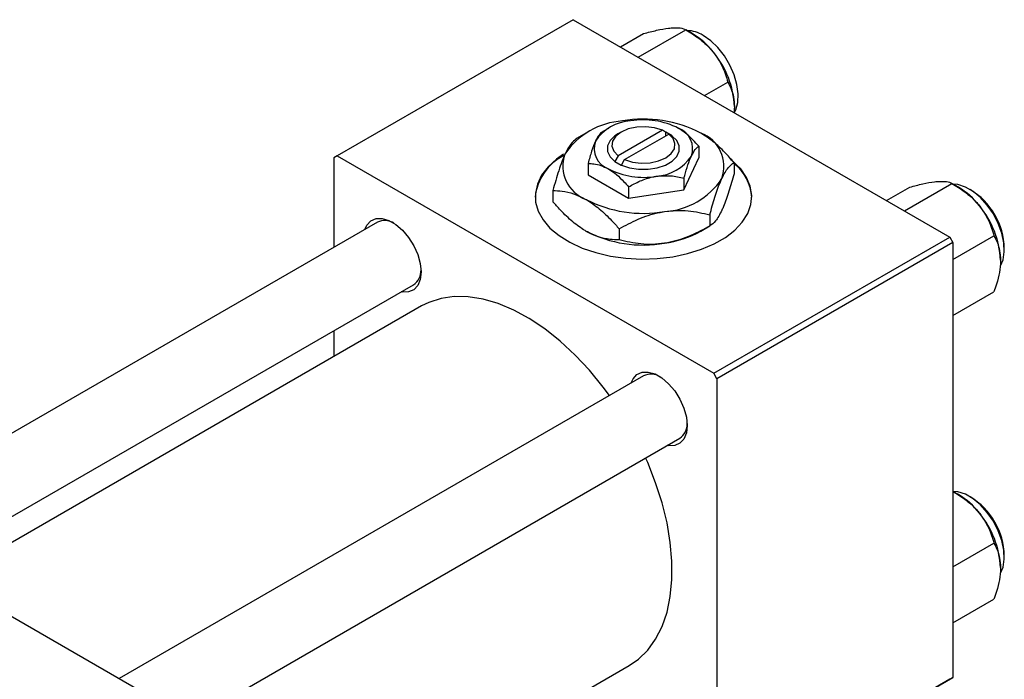
# Model space of a CAD drawing. Units: millimetres. Extents: x 15 to 457, y -3 to 292.
# Drawn here: x 99 to 208, y 76 to 149 of the extents above; entities that cross this region are included whole.
import ezdxf

# ---------------------------------------------------------------- set-up
doc = ezdxf.new("R2010")
doc.units = ezdxf.units.MM

msp = doc.modelspace()

# ---------------------------------------------------------------- linework, layer by layer
at = {"color": 7, "linetype": 'Continuous', "lineweight": 25}
for p, q in [((160.16, 148.62), (134, 133.52)), ((160.16, 148.62), (201.88, 124.54)), ((167.36, 144.46), (172.63, 147.5)), ((173.35, 147.08), (172.63, 147.5)), ((165.39, 145.6), (167.96, 147.08)), ((174.72, 140.21), (177.29, 141.7)), ((164.05, 136.58), (163.45, 136.23)), ((161.57, 136.05), (160.59, 135.48)), ((165.46, 136.17), (165.11, 135.97)), ((170.03, 136.36), (165.13, 133.54)), ((165.84, 133.13), (170.74, 135.95)), ((170.39, 136.16), (170.03, 136.36)), ((170.41, 136.17), (170.39, 136.16)), ((171.12, 135.76), (170.41, 136.17)), ((170.41, 135.76), (170.41, 136.17)), ((170.74, 135.95), (171.1, 135.75)), ((171.1, 135.75), (171.12, 135.76)), ((174.07, 134.59), (174.07, 133.33)), ((134, 133.52), (133.64, 133.31)), ((133.64, 133.31), (133.64, 123.4)), ((134, 133.52), (175.72, 109.44)), ((165.13, 133.54), (164.78, 132.92)), ((165.49, 132.51), (165.84, 133.13)), ((172.43, 129.78), (174.07, 133.33)), ((161.8, 132.69), (161.8, 131.43)), ((164.78, 132.92), (164.76, 132.91)), ((164.76, 132.91), (165.46, 132.5)), ((165.46, 132.5), (165.49, 132.51)), ((177.98, 132.79), (177.98, 131.55)), ((161.8, 131.43), (166.29, 128.84)), ((172.43, 131.05), (172.43, 129.78)), ((166.29, 130.1), (166.29, 128.84)), ((194.87, 128.58), (197.45, 130.07)), ((196.85, 127.44), (202.11, 130.48)), ((202.84, 130.07), (202.12, 130.48)), ((157.9, 129.69), (157.9, 128.45)), ((166.29, 128.84), (172.43, 129.78)), ((175.29, 127), (175.29, 125.76)), ((138.47, 126.18), (80.36, 92.65)), ((174.31, 125.19), (175.29, 125.76)), ((165.25, 125.45), (165.25, 124.21)), ((175.72, 109.44), (201.88, 124.54)), ((201.88, 124.54), (202.23, 123.93)), ((202.23, 122.06), (206.78, 124.68)), ((202.23, 123.93), (176.07, 108.83)), ((202.23, 123.93), (202.23, 75.74)), ((88.36, 88.03), (142.47, 119.25)), ((202.23, 115.83), (206.78, 118.46)), ((143.36, 116.9), (90.85, 86.59)), ((133.64, 114.16), (133.64, 111.29)), ((167.95, 109.17), (109.85, 75.63)), ((176.07, 108.83), (175.72, 109.44)), ((176.07, 108.83), (176.07, 60.65)), ((54.45, 107.6), (130.81, 63.53)), ((117.85, 71.01), (171.95, 102.24)), ((202.84, 96.01), (202.23, 96.36)), ((202.23, 88), (206.78, 90.63)), ((202.23, 81.78), (206.78, 84.4)), ((131.17, 56.75), (166.35, 77.06)), ((201.88, 75.54), (175.72, 60.44)), ((176.07, 60.65), (202.23, 75.74)), ((202.23, 75.74), (201.88, 75.54))]:
    msp.add_line(p, q, dxfattribs=at)
at = {"color": 7, "linetype": 'Continuous', "lineweight": 25, "flags": 128}
for points in [[(178.04, 138.39), (178.16, 138.64), (178.39, 139.45), (178.43, 140.39), (178.3, 141.43), (177.99, 142.51), (177.51, 143.59), (176.9, 144.61), (176.18, 145.52), (175.39, 146.29), (174.55, 146.88)], [(170.03, 136.36), (169.16, 136.64), (168.19, 136.76), (167.19, 136.72), (166.26, 136.52), (165.46, 136.17), (164.87, 135.71), (164.52, 135.17), (164.45, 134.6), (164.66, 134.04), (165.13, 133.54)], [(165.11, 135.97), (164.76, 135.74), (164.24, 135.22), (163.97, 134.63), (163.97, 134.03), (164.25, 133.44), (164.78, 132.92)], [(165.49, 132.51), (166.39, 132.21), (167.4, 132.05), (168.45, 132.05), (169.46, 132.2), (170.37, 132.5), (171.11, 132.93), (171.64, 133.46), (171.91, 134.04), (171.9, 134.65), (171.63, 135.23), (171.1, 135.75)], [(165.84, 133.13), (166.72, 132.85), (167.69, 132.73), (168.68, 132.77), (169.62, 132.97), (170.41, 133.32), (171.01, 133.78), (171.36, 134.31), (171.43, 134.89), (171.22, 135.45), (170.74, 135.95)], [(159.09, 133.71), (158.31, 133.16), (157.37, 132.31), (156.65, 131.38), (156.18, 130.41), (155.96, 129.41), (155.99, 128.4), (156.27, 127.4), (156.81, 126.44), (157.58, 125.53), (158.58, 124.7), (159.77, 123.96), (161.14, 123.32), (162.65, 122.81), (164.27, 122.43), (165.97, 122.2), (167.72, 122.1), (169.47, 122.16), (171.18, 122.36), (172.83, 122.7), (174.38, 123.18), (175.78, 123.79), (177.02, 124.5), (178.07, 125.31), (178.89, 126.2), (179.49, 127.15), (179.84, 128.15), (179.94, 129.15), (179.78, 130.16), (179.36, 131.14), (178.71, 132.08), (177.82, 132.95), (177.6, 133.14)], [(207.5, 121.34), (207.78, 122.01), (207.92, 122.89), (207.87, 123.88), (207.65, 124.95), (207.25, 126.03), (206.71, 127.09), (206.04, 128.06), (205.28, 128.91), (204.46, 129.59), (203.62, 130.08), (202.79, 130.34), (202.27, 130.39)], [(137.08, 125.38), (137.3, 125.85), (137.73, 126.33), (138.31, 126.58), (138.98, 126.6), (139.73, 126.38), (140.5, 125.94), (141.24, 125.3), (141.92, 124.5), (142.5, 123.58), (142.93, 122.6), (143.2, 121.61), (143.3, 120.68), (143.2, 119.85), (142.93, 119.18), (142.5, 118.7), (141.92, 118.45), (141.24, 118.43), (141.08, 118.46)], [(164.18, 106.99), (163.48, 107.92), (161.97, 109.77), (160.37, 111.46), (158.72, 113), (157.02, 114.35), (155.29, 115.51), (153.56, 116.45), (151.84, 117.18), (150.16, 117.67), (148.53, 117.93), (146.98, 117.96), (145.51, 117.74), (144.15, 117.3), (143.36, 116.9)], [(166.57, 108.37), (166.78, 108.83), (167.22, 109.31), (167.79, 109.56), (168.47, 109.58), (169.22, 109.37), (169.98, 108.92), (170.73, 108.28), (171.41, 107.48), (171.98, 106.56), (172.42, 105.58), (172.69, 104.59), (172.78, 103.66), (172.69, 102.83), (172.42, 102.16), (171.98, 101.69), (171.41, 101.43), (170.73, 101.41), (170.57, 101.44)], [(166.35, 77.06), (167.38, 77.77), (168.41, 78.77), (169.29, 79.99), (170, 81.4), (170.55, 82.98), (170.91, 84.72), (171.1, 86.61), (171.1, 88.61), (170.91, 90.7), (170.55, 92.87), (170, 95.08), (169.29, 97.31), (168.41, 99.54), (168.18, 100.06)], [(207.5, 87.28), (207.78, 87.95), (207.92, 88.83), (207.87, 89.83), (207.65, 90.9), (207.25, 91.98), (206.71, 93.04), (206.04, 94.01), (205.28, 94.86), (204.46, 95.54), (203.62, 96.03), (202.79, 96.29), (202.23, 96.34)]]:
    msp.add_lwpolyline(points, dxfattribs=at)
at = {"color": 7, "linetype": 'Continuous', "lineweight": 25}
for centre, radius, start, end in [((172.74, 144.05), 3.36, 57.3673, 89.2495), ((168.91, 139.73), 8.59, 37.9809, 58.8775), ((167.9, 138.54), 10.13, 2.6376, 39.7722), ((167.95, 123.78), 13.82, 62.6492, 99.769), ((167.95, 129.08), 8.44, 62.6492, 99.769), ((166.1, 129.19), 8.22, 93.4302, 146.5522), ((166.81, 132.39), 5.02, 93.4302, 146.5522), ((170.97, 134.32), 2.42, 340.5378, 69.2699), ((172.9, 132.35), 3.96, 340.5378, 69.2699), ((164.9, 134.35), 2.42, 160.5378, 249.2699), ((161.77, 128.34), 5.86, 116.8034, 174.01), ((162.97, 132.4), 3.96, 160.5378, 249.2699), ((169.06, 136.28), 5.02, 273.4302, 326.5522), ((167.93, 139.59), 8.44, 242.6492, 279.769), ((174.81, 128.61), 5.14, 3.7424, 51.9349), ((169.78, 135.56), 8.22, 273.4302, 326.5522), ((198.4, 122.71), 8.59, 37.9809, 58.8775), ((200.13, 123.12), 7.79, 0.9727, 59.0096), ((167.92, 140.98), 13.82, 242.6492, 279.769), ((197.38, 121.52), 10.13, 2.6376, 39.7722), ((139.28, 124.42), 1.94, 58.5478, 114.8423), ((167.92, 137.47), 13.82, 242.6492, 279.769), ((168.76, 135.09), 11.34, 277.6238, 299.255), ((141.44, 120.8), 1.85, 303.5995, 2.9752), ((168.77, 107.4), 1.94, 58.5478, 114.8423), ((170.93, 103.78), 1.85, 303.5995, 2.9752), ((198.4, 88.66), 8.59, 37.9809, 58.8775), ((200.13, 89.07), 7.79, 0.9727, 59.0096), ((197.38, 87.46), 10.13, 2.6376, 39.7722)]:
    msp.add_arc(centre, radius, start, end, dxfattribs=at)
for points, knots in [([(167.96, 147.08), (168.45, 147.21), (169.44, 147.47), (170.44, 147.65), (170.91, 147.7), (171.01, 147.71)], [0, 0, 0, 0, 0.432384, 0.879551, 1, 1, 1, 1]), ([(171.01, 147.71), (171.38, 147.72), (172.11, 147.75), (172.46, 147.58), (172.63, 147.5)], [0, 0, 0, 0, 0.503998, 1, 1, 1, 1]), ([(172.63, 147.5), (173.11, 147.2), (174.11, 146.59), (175.11, 145.7), (175.58, 145.14), (175.68, 145.02)], [0, 0, 0, 0, 0.432384, 0.879551, 1, 1, 1, 1]), ([(175.68, 145.02), (176.05, 144.48), (176.78, 143.42), (177.12, 142.27), (177.29, 141.7)], [0, 0, 0, 0, 0.503998, 1, 1, 1, 1]), ([(177.29, 141.7), (177.42, 141.45), (177.69, 140.95), (177.96, 140.06), (177.99, 139.36), (178.01, 139)], [0, 0, 0, 0, 0.33473, 0.662546, 1, 1, 1, 1]), ([(178.01, 139), (178.01, 138.95), (178.01, 138.74), (177.98, 138.52), (177.96, 138.35)], [0, 0, 0, 0, 0.244824, 1, 1, 1, 1]), ([(174.07, 134.59), (173.86, 134.83), (173.4, 135.34), (172.65, 136.05), (172.1, 136.4), (171.83, 136.58)], [0, 0, 0, 0, 0.302463, 0.645834, 1, 1, 1, 1]), ([(160.59, 135.48), (160.41, 135.35), (160.03, 135.08), (159.57, 134.39), (159.3, 133.84), (159.24, 133.72)], [0, 0, 0, 0, 0.4323849, 0.8795535, 1, 1, 1, 1]), ([(163.45, 136.23), (163.33, 136.15), (163.11, 135.99), (162.82, 135.57), (162.66, 135.23), (162.63, 135.16)], [0, 0, 0, 0, 0.432383, 0.879549, 1, 1, 1, 1]), ([(177.98, 132.79), (177.64, 133.17), (176.9, 134), (175.67, 135.16), (174.76, 135.75), (174.3, 136.05)], [0, 0, 0, 0, 0.290702, 0.639736, 1, 1, 1, 1]), ([(162.63, 135.16), (162.48, 134.81), (162.19, 134.11), (161.93, 133.16), (161.8, 132.69)], [0, 0, 0, 0, 0.503996, 1, 1, 1, 1]), ([(173.25, 133.51), (173.4, 133.79), (173.68, 134.32), (173.94, 134.5), (174.07, 134.59)], [0, 0, 0, 0, 0.5039959, 1, 1, 1, 1]), ([(159.24, 133.72), (159.13, 133.45), (158.89, 132.91), (158.43, 131.59), (158.11, 130.45), (157.9, 129.69)], [0, 0, 0, 0, 0.249706, 0.504623, 1, 1, 1, 1]), ([(172.43, 131.05), (172.54, 131.45), (172.77, 132.28), (173.05, 133.08), (173.22, 133.44), (173.25, 133.51)], [0, 0, 0, 0, 0.4323826, 0.8795486, 1, 1, 1, 1]), ([(161.8, 132.69), (162.02, 132.68), (162.47, 132.67), (163.23, 132.51), (163.77, 132.23), (164.05, 132.09)], [0, 0, 0, 0, 0.302463, 0.645834, 1, 1, 1, 1]), ([(164.05, 132.09), (164.07, 132.08), (164.38, 131.9), (164.97, 131.47), (165.69, 130.78), (166.12, 130.29), (166.29, 130.1)], [0, 0, 0, 0, 0.0298389, 0.3881078, 0.7600854, 1, 1, 1, 1]), ([(176.63, 131.03), (176.75, 131.27), (176.98, 131.74), (177.44, 132.4), (177.76, 132.64), (177.98, 132.79)], [0, 0, 0, 0, 0.249706, 0.504623, 1, 1, 1, 1]), ([(166.29, 130.1), (166.71, 130.33), (167.57, 130.79), (168.63, 131.14), (169.23, 131.25), (169.36, 131.27)], [0, 0, 0, 0, 0.4323826, 0.8795486, 1, 1, 1, 1]), ([(169.36, 131.27), (169.9, 131.31), (170.97, 131.4), (171.95, 131.17), (172.43, 131.05)], [0, 0, 0, 0, 0.503996, 1, 1, 1, 1]), ([(175.29, 127), (175.47, 127.66), (175.85, 129.01), (176.31, 130.32), (176.57, 130.91), (176.63, 131.03)], [0, 0, 0, 0, 0.432385, 0.879554, 1, 1, 1, 1]), ([(177.98, 131.55), (177.79, 130.89), (177.42, 129.54), (176.95, 128.24), (176.69, 127.65), (176.63, 127.52)], [0, 0, 0, 0, 0.432385, 0.879554, 1, 1, 1, 1]), ([(197.45, 130.07), (197.93, 130.19), (198.93, 130.45), (199.93, 130.63), (200.4, 130.68), (200.5, 130.69)], [0, 0, 0, 0, 0.432384, 0.879551, 1, 1, 1, 1]), ([(200.5, 130.69), (200.87, 130.7), (201.6, 130.73), (201.94, 130.57), (202.11, 130.48)], [0, 0, 0, 0, 0.503998, 1, 1, 1, 1]), ([(202.11, 130.48), (202.6, 130.18), (203.59, 129.57), (204.59, 128.68), (205.07, 128.12), (205.17, 128)], [0, 0, 0, 0, 0.432384, 0.879551, 1, 1, 1, 1]), ([(157.9, 129.69), (158.24, 129.67), (158.98, 129.65), (160.21, 129.39), (161.11, 128.93), (161.57, 128.7)], [0, 0, 0, 0, 0.2907024, 0.6397358, 1, 1, 1, 1]), ([(161.57, 125.19), (161.54, 125.21), (161.05, 125.5), (160.08, 126.2), (158.89, 127.34), (158.18, 128.14), (157.9, 128.45)], [0, 0, 0, 0, 0.023869, 0.385032, 0.760306, 1, 1, 1, 1]), ([(161.57, 128.7), (161.6, 128.69), (162.1, 128.4), (163.07, 127.69), (164.26, 126.56), (164.97, 125.76), (165.25, 125.45)], [0, 0, 0, 0, 0.023869, 0.385032, 0.760306, 1, 1, 1, 1]), ([(205.17, 128), (205.54, 127.46), (206.27, 126.4), (206.61, 125.25), (206.78, 124.68)], [0, 0, 0, 0, 0.503998, 1, 1, 1, 1]), ([(165.25, 125.45), (165.94, 125.82), (167.33, 126.57), (169.07, 127.15), (170.06, 127.32), (170.27, 127.36)], [0, 0, 0, 0, 0.432385, 0.879554, 1, 1, 1, 1]), ([(170.27, 127.36), (170.7, 127.41), (171.59, 127.51), (173.3, 127.45), (174.5, 127.18), (175.29, 127)], [0, 0, 0, 0, 0.249706, 0.504623, 1, 1, 1, 1]), ([(176.63, 127.52), (176.51, 127.29), (176.28, 126.81), (175.82, 126.15), (175.5, 125.92), (175.29, 125.76)], [0, 0, 0, 0, 0.249706, 0.504623, 1, 1, 1, 1]), ([(175.29, 125.76), (174.6, 125.39), (173.2, 124.63), (171.47, 124.06), (170.48, 123.88), (170.27, 123.85)], [0, 0, 0, 0, 0.432385, 0.879554, 1, 1, 1, 1]), ([(165.25, 124.21), (164.91, 124.22), (164.17, 124.25), (162.94, 124.51), (162.04, 124.96), (161.57, 125.19)], [0, 0, 0, 0, 0.290702, 0.639736, 1, 1, 1, 1]), ([(206.78, 124.68), (206.91, 124.43), (207.17, 123.93), (207.44, 123.04), (207.48, 122.34), (207.5, 121.98)], [0, 0, 0, 0, 0.33473, 0.662546, 1, 1, 1, 1]), ([(170.27, 123.85), (169.83, 123.8), (168.95, 123.69), (167.24, 123.76), (166.04, 124.03), (165.25, 124.21)], [0, 0, 0, 0, 0.249706, 0.504623, 1, 1, 1, 1]), ([(207.5, 121.98), (207.5, 121.93), (207.5, 121.5), (207.4, 120.62), (207.12, 119.47), (206.87, 118.74), (206.78, 118.46)], [0, 0, 0, 0, 0.047468, 0.3984, 0.762017, 1, 1, 1, 1]), ([(202.23, 96.35), (202.68, 96.08), (203.63, 95.49), (204.59, 94.63), (205.07, 94.06), (205.17, 93.94)], [0, 0, 0, 0, 0.4109684, 0.8750064, 1, 1, 1, 1]), ([(205.17, 93.94), (205.54, 93.41), (206.27, 92.35), (206.61, 91.2), (206.78, 90.63)], [0, 0, 0, 0, 0.503998, 1, 1, 1, 1]), ([(206.78, 90.63), (206.91, 90.37), (207.17, 89.87), (207.44, 88.98), (207.48, 88.29), (207.5, 87.93)], [0, 0, 0, 0, 0.33473, 0.662546, 1, 1, 1, 1]), ([(207.5, 87.93), (207.5, 87.88), (207.5, 87.45), (207.4, 86.56), (207.12, 85.42), (206.87, 84.69), (206.78, 84.4)], [0, 0, 0, 0, 0.047468, 0.3984, 0.762017, 1, 1, 1, 1])]:
    msp.add_open_spline(points, degree=3, knots=knots, dxfattribs=at)

doc.saveas('drawing.dxf')
